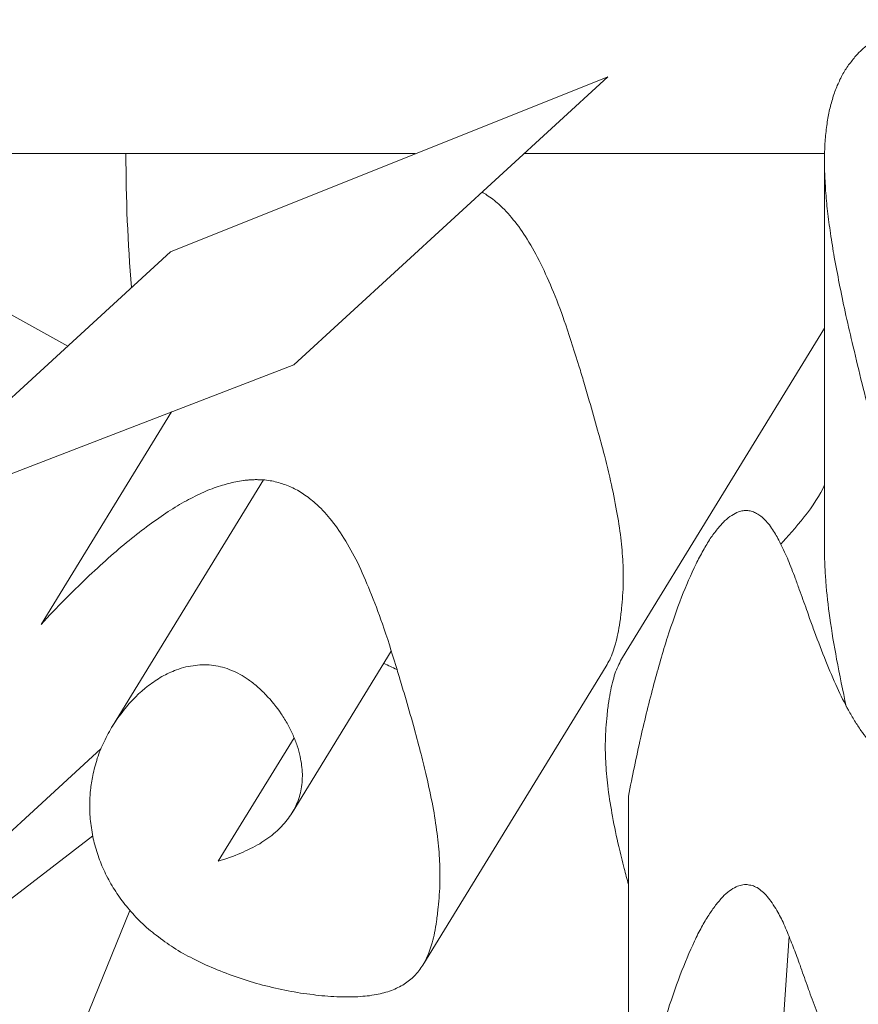
# Model space of a CAD drawing. Units: inches. Extents: x 0 to 2032, y -89 to 218.
# Drawn here: x 1407 to 1413, y 165 to 172 of the extents above; entities that cross this region are included whole.
import ezdxf

# ---------------------------------------------------------------- set-up
doc = ezdxf.new("R2010")
doc.units = ezdxf.units.IN
doc.header["$MEASUREMENT"] = 0
doc.layers.add('SLAMP', color=1, linetype='Continuous', lineweight=0)

# ---------------------------------------------------------------- blocks, each defined once
blk = doc.blocks.new('VELI C-W MINI F')
at = {"layer": 'SLAMP'}
for points in [[(-6.2201, -0.4763), (-9.5661, -1.5065)], [(-6.2201, -0.4763), (-8.6206, -2.1715)], [(-13.6116, -0.6698), (-10.3502, -2.0614)], [(-12.3687, -0.9286), (-7.6933, -0.9286)], [(-6.8626, -0.9286), (-5.2891, -0.9286)], [(-4.5618, -0.9286), (-5.2891, -0.9286)], [(-4.5624, -3.262), (-4.5624, -0.9841)], [(-11.9661, -3.2015), (-9.5661, -1.5065)], [(-6.1082, -3.8956), (-4.5624, -1.9562)], [(-8.6206, -2.1715), (-11.2087, -2.9392)], [(-9.5577, -2.4495), (-10.554, -3.6996)], [(-10.0098, -4.2993), (-8.854, -2.8497)], [(-7.8759, -3.8568), (-8.6351, -4.8095)], [(-6.2333, -3.9464), (-7.6352, -5.7055)], [(-9.1991, -5.0937), (-8.6189, -4.3671)], [(-10.0981, -4.4323), (-11.3519, -5.3198)], [(-6.0622, -4.7105), (-6.0622, -6.9)], [(-12.5271, -6.3475), (-10.1598, -4.9438)], [(-10.5322, -6.6256), (-9.875, -5.3851)], [(-4.8338, -5.5351), (-5.1313, -8.8949)]]:
    blk.add_lwpolyline(points, dxfattribs=at)
for points, knots in [([(-4.2124, -2.4713), (-4.2607, -2.3286), (-4.3079, -2.1835), (-4.3508, -2.0396), (-4.3695, -1.9804), (-4.3877, -1.9188), (-4.4052, -1.8595), (-4.4204, -1.8039), (-4.436, -1.7483), (-4.4494, -1.6927), (-4.4633, -1.6418), (-4.4754, -1.5898), (-4.488, -1.539), (-4.4978, -1.4919), (-4.5075, -1.4459), (-4.5171, -1.3977), (-4.5249, -1.3541), (-4.5335, -1.3106), (-4.5394, -1.267), (-4.5461, -1.2272), (-4.5497, -1.1861), (-4.554, -1.1461), (-4.557, -1.1075), (-4.5599, -1.0712), (-4.5618, -1.0326), (-4.5624, -0.9986), (-4.563, -0.9624), (-4.5618, -0.9286), (-4.5618, -0.8971), (-4.5595, -0.8644), (-4.5551, -0.833), (-4.5521, -0.8028), (-4.5473, -0.7713), (-4.5413, -0.7411), (-4.5364, -0.7133), (-4.5291, -0.6868), (-4.5207, -0.6589), (-4.511, -0.6323), (-4.502, -0.6057), (-4.4917, -0.5803), (-4.4808, -0.5561), (-4.4687, -0.532), (-4.4542, -0.5102), (-4.4415, -0.4859), (-4.4264, -0.4643), (-4.4095, -0.4437), (-4.3938, -0.4232), (-4.3768, -0.4037), (-4.3575, -0.3869), (-4.3393, -0.3675), (-4.3212, -0.3506), (-4.3018, -0.3361), (-4.2584, -0.3022), (-4.2124, -0.2744), (-4.1628, -0.249), (-4.1097, -0.2236), (-4.0541, -0.203), (-3.9972, -0.1862), (-3.9573, -0.1764), (-3.9162, -0.1668), (-3.8738, -0.1596), (-3.8545, -0.1548), (-3.8339, -0.1523), (-3.8146, -0.1499), (-3.7475, -0.1426), (-3.6798, -0.1401), (-3.6115, -0.1426), (-3.5777, -0.1439), (-3.545, -0.1462), (-3.5112, -0.1499), (-3.4785, -0.1523), (-3.447, -0.1583), (-3.4162, -0.1644), (-3.3854, -0.1705), (-3.3552, -0.1789), (-3.325, -0.1862), (-3.2971, -0.1946), (-3.2705, -0.2043), (-3.244, -0.2152), (-3.2191, -0.2248), (-3.195, -0.237), (-3.1726, -0.249), (-3.1509, -0.2611), (-3.1303, -0.2744), (-3.1115, -0.2901), (-3.1, -0.2999), (-3.0892, -0.3095), (-3.0783, -0.3192), (-3.0681, -0.3288), (-3.0589, -0.3385), (-3.0511, -0.3506), (-3.0427, -0.3603), (-3.036, -0.3712), (-3.0287, -0.3832), (-3.0226, -0.393), (-3.0184, -0.4037), (-3.0136, -0.4159), (-3.0106, -0.4255), (-3.0075, -0.4377), (-3.0058, -0.4473), (-3.0046, -0.4594), (-3.0046, -0.4691), (-3.0058, -0.4811), (-3.0058, -0.492), (-3.0075, -0.5029), (-3.0106, -0.5138), (-3.013, -0.527), (-3.0173, -0.5392), (-3.0215, -0.5501), (-3.0299, -0.5719), (-3.0408, -0.5924), (-3.0541, -0.6117), (-3.0698, -0.6348), (-3.0868, -0.6577), (-3.105, -0.6795), (-3.1255, -0.7025), (-3.1448, -0.7241), (-3.166, -0.7472), (-3.2052, -0.7858), (-3.2464, -0.8258), (-3.2856, -0.8657), (-3.3008, -0.8801), (-3.3159, -0.8971), (-3.3298, -0.9116), (-3.3443, -0.9273), (-3.3588, -0.943), (-3.3715, -0.9588), (-3.3835, -0.972), (-3.3939, -0.9865), (-3.4047, -1.0011), (-3.4162, -1.0168), (-3.4253, -1.0313), (-3.435, -1.0482), (-3.4428, -1.0628), (-3.4495, -1.0772), (-3.4543, -1.093), (-3.4604, -1.1075), (-3.4646, -1.1219), (-3.467, -1.1377), (-3.4701, -1.151), (-3.4707, -1.1668), (-3.4707, -1.18)], [0, 0, 0, 0, 1, 1, 1, 2, 2, 2, 3, 3, 3, 4, 4, 4, 5, 5, 5, 6, 6, 6, 7, 7, 7, 8, 8, 8, 9, 9, 9, 10, 10, 10, 11, 11, 11, 12, 12, 12, 13, 13, 13, 14, 14, 14, 15, 15, 15, 16, 16, 16, 17, 17, 17, 18, 18, 18, 19, 19, 19, 20, 20, 20, 21, 21, 21, 22, 22, 22, 23, 23, 23, 24, 24, 24, 25, 25, 25, 26, 26, 26, 27, 27, 27, 28, 28, 28, 29, 29, 29, 30, 30, 30, 31, 31, 31, 32, 32, 32, 33, 33, 33, 34, 34, 34, 35, 35, 35, 36, 36, 36, 37, 37, 37, 38, 38, 38, 39, 39, 39, 40, 40, 40, 41, 41, 41, 42, 42, 42, 43, 43, 43, 44, 44, 44, 45, 45, 45, 46, 46, 46, 47, 47, 47, 47]), ([(-6.2333, -3.9464), (-6.2237, -3.933), (-6.2134, -3.9197), (-6.2055, -3.9076), (-6.1971, -3.8931), (-6.1893, -3.8774), (-6.1807, -3.8629), (-6.1742, -3.8472), (-6.1668, -3.8302), (-6.1614, -3.8145), (-6.1541, -3.794), (-6.1493, -3.7759), (-6.1433, -3.7553), (-6.1384, -3.7335), (-6.1318, -3.7094), (-6.1287, -3.6876), (-6.1251, -3.6731), (-6.1228, -3.661), (-6.1215, -3.6465), (-6.1191, -3.6344), (-6.1167, -3.6199), (-6.1148, -3.6066), (-6.1088, -3.5557), (-6.1033, -3.5062), (-6.1022, -3.4555), (-6.1004, -3.4095), (-6.1022, -3.3636), (-6.1058, -3.3177), (-6.1082, -3.2934), (-6.11, -3.2693), (-6.113, -3.2451), (-6.1155, -3.2208), (-6.1191, -3.1955), (-6.1239, -3.1713), (-6.1318, -3.1169), (-6.1444, -3.0637), (-6.1578, -3.0105), (-6.1711, -2.9501), (-6.1868, -2.892), (-6.2055, -2.834), (-6.2182, -2.7905), (-6.2321, -2.7469), (-6.2461, -2.7035), (-6.2623, -2.655), (-6.2799, -2.6066), (-6.2981, -2.5571), (-6.318, -2.4991), (-6.3392, -2.4422), (-6.3621, -2.3842), (-6.3748, -2.3468), (-6.3887, -2.3105), (-6.4026, -2.2742), (-6.4159, -2.244), (-6.4262, -2.2126), (-6.4389, -2.1835), (-6.4722, -2.1013), (-6.5053, -2.0191), (-6.5422, -1.9368), (-6.5713, -1.8716), (-6.6015, -1.8063), (-6.6366, -1.7435), (-6.6655, -1.6854), (-6.6995, -1.6298), (-6.7333, -1.5766), (-6.7659, -1.5258), (-6.7991, -1.4786), (-6.8373, -1.4327), (-6.8699, -1.3904), (-6.905, -1.3528), (-6.9436, -1.3178), (-6.9775, -1.284), (-7.0155, -1.2526), (-7.0549, -1.2259), (-7.0839, -1.2066), (-7.1135, -1.1873), (-7.1462, -1.1727), (-7.1564, -1.1655), (-7.1692, -1.1607), (-7.1818, -1.1546)], [0, 0, 0, 0, 1, 1, 1, 2, 2, 2, 3, 3, 3, 4, 4, 4, 5, 5, 5, 6, 6, 6, 7, 7, 7, 8, 8, 8, 9, 9, 9, 10, 10, 10, 11, 11, 11, 12, 12, 12, 13, 13, 13, 14, 14, 14, 15, 15, 15, 16, 16, 16, 17, 17, 17, 18, 18, 18, 19, 19, 19, 20, 20, 20, 21, 21, 21, 22, 22, 22, 23, 23, 23, 24, 24, 24, 25, 25, 25, 26, 26, 26, 26]), ([(-4.1326, -2.3468), (-4.1326, -2.4084), (-4.1284, -2.4713), (-4.1229, -2.5317), (-4.1168, -2.5922), (-4.1084, -2.6502), (-4.0963, -2.7083), (-4.0837, -2.7639), (-4.0697, -2.8182), (-4.051, -2.8715), (-4.0346, -2.921), (-4.0135, -2.9719), (-3.9906, -3.0202), (-3.9682, -3.0637), (-3.944, -3.1061), (-3.9149, -3.1459), (-3.901, -3.1653), (-3.8872, -3.1822), (-3.8727, -3.2003), (-3.8576, -3.216), (-3.8436, -3.2305), (-3.8273, -3.2439), (-3.8134, -3.2571), (-3.7989, -3.2705), (-3.7819, -3.2814), (-3.7662, -3.2922), (-3.7517, -3.3007), (-3.7337, -3.3104), (-3.7191, -3.3177), (-3.7035, -3.3248), (-3.6865, -3.3297), (-3.6695, -3.3345), (-3.6532, -3.3382), (-3.6368, -3.3406), (-3.6152, -3.343), (-3.594, -3.343), (-3.5716, -3.3418), (-3.5619, -3.3393), (-3.551, -3.3382), (-3.5401, -3.3357), (-3.5299, -3.3345), (-3.5184, -3.3309), (-3.5087, -3.3273), (-3.4846, -3.3213), (-3.4615, -3.3116), (-3.4386, -3.3007), (-3.4132, -3.2873), (-3.3879, -3.2728), (-3.3648, -3.2571), (-3.3413, -3.2426), (-3.3189, -3.2257), (-3.2971, -3.2088), (-3.2717, -3.1894), (-3.2476, -3.1701), (-3.2228, -3.1495), (-3.1974, -3.1277), (-3.1732, -3.1048), (-3.1484, -3.0831), (-3.1352, -3.0709), (-3.1218, -3.0589), (-3.1079, -3.0455), (-3.0704, -3.0105), (-3.0324, -2.9755), (-2.9949, -2.9404), (-2.9719, -2.9199), (-2.9477, -2.8981), (-2.9247, -2.8775), (-2.8777, -2.8364), (-2.8311, -2.7966), (-2.7821, -2.759), (-2.7337, -2.7228), (-2.6823, -2.6877), (-2.6298, -2.655), (-2.6055, -2.6429), (-2.5814, -2.6284), (-2.5572, -2.6163), (-2.5342, -2.6066), (-2.5101, -2.5957), (-2.4859, -2.5861), (-2.4254, -2.5632), (-2.3625, -2.5462), (-2.2985, -2.5378), (-2.2658, -2.5317), (-2.2326, -2.5293), (-2.1981, -2.5281), (-2.1672, -2.5269), (-2.1352, -2.5269), (-2.1032, -2.5293), (-2.0718, -2.5317), (-2.0397, -2.5341), (-2.0083, -2.5414), (-1.9799, -2.5462), (-1.9508, -2.5535), (-1.9242, -2.5632), (-1.8988, -2.5728), (-1.8728, -2.5825), (-1.8499, -2.5957), (-1.8288, -2.6066), (-1.8088, -2.6212), (-1.7906, -2.6357), (-1.7761, -2.6477), (-1.764, -2.6599), (-1.752, -2.6744), (-1.7405, -2.6877), (-1.7302, -2.7022), (-1.7218, -2.7179), (-1.7151, -2.7324), (-1.709, -2.7482), (-1.7042, -2.7639), (-1.6988, -2.7808), (-1.6964, -2.7966), (-1.6964, -2.8146), (-1.6939, -2.8316), (-1.6952, -2.8484), (-1.6988, -2.8666), (-1.7, -2.8872), (-1.7042, -2.9053), (-1.7103, -2.9235), (-1.7151, -2.944), (-1.7229, -2.9621), (-1.7314, -2.9815), (-1.7411, -3.0032), (-1.752, -3.025), (-1.764, -3.0444), (-1.7774, -3.0661), (-1.7906, -3.0879), (-1.8063, -3.1097), (-1.8239, -3.1338), (-1.8426, -3.1592), (-1.8619, -3.1822), (-1.8837, -3.2088), (-1.9068, -3.2353), (-1.9285, -3.2608), (-1.9545, -3.291), (-1.981, -3.3177), (-2.0083, -3.3466), (-2.0385, -3.3768), (-2.0687, -3.4071), (-2.1001, -3.4373), (-2.1347, -3.4699), (-2.1697, -3.5037), (-2.2054, -3.5352), (-2.2417, -3.5691), (-2.2792, -3.6017), (-2.3172, -3.6344), (-2.3565, -3.6694), (-2.3977, -3.7046), (-2.4388, -3.7384), (-2.5233, -3.8084), (-2.6104, -3.8762), (-2.6975, -3.9439), (-2.7833, -4.0104), (-2.8691, -4.0733), (-2.9592, -4.1349), (-3.0348, -4.1882), (-3.1121, -4.2389), (-3.1895, -4.2873), (-3.2246, -4.3079), (-3.2597, -4.3284), (-3.2948, -4.3477), (-3.3262, -4.3658), (-3.36, -4.384), (-3.3939, -4.401), (-3.4217, -4.4155), (-3.4506, -4.43), (-3.481, -4.4432), (-3.5087, -4.4541), (-3.5347, -4.4662), (-3.5626, -4.4759), (-3.5886, -4.4868), (-3.6152, -4.4952), (-3.6429, -4.5037), (-3.6672, -4.5097), (-3.6901, -4.5158), (-3.7161, -4.5218), (-3.7391, -4.5254), (-3.7614, -4.5291), (-3.7857, -4.5315), (-3.7977, -4.534), (-3.8092, -4.534), (-3.8207, -4.5352), (-3.831, -4.5352), (-3.8419, -4.5352), (-3.8533, -4.5352), (-3.895, -4.5352), (-3.9392, -4.5302), (-3.9809, -4.5195), (-3.9906, -4.517), (-3.9996, -4.5146), (-4.0093, -4.5122), (-4.0166, -4.5086), (-4.0262, -4.5061), (-4.0359, -4.5025), (-4.0541, -4.4952), (-4.0703, -4.488), (-4.0891, -4.4784), (-4.1241, -4.4614), (-4.1568, -4.4396), (-4.1883, -4.4155), (-4.2227, -4.3876), (-4.2541, -4.3574), (-4.2837, -4.3247), (-4.2995, -4.3066), (-4.3164, -4.2873), (-4.3321, -4.2679), (-4.3484, -4.2486), (-4.3647, -4.2257), (-4.3804, -4.2051), (-4.4101, -4.1615), (-4.4391, -4.118), (-4.4657, -4.072), (-4.4966, -4.0213), (-4.5249, -3.9693), (-4.5521, -3.9162), (-4.5824, -3.8593), (-4.6102, -3.8013), (-4.6392, -3.7432), (-4.6513, -3.7166), (-4.6633, -3.6912), (-4.6767, -3.6646), (-4.6845, -3.6465), (-4.6924, -3.6295), (-4.6996, -3.6126), (-4.7184, -3.5739), (-4.7365, -3.5341), (-4.7553, -3.4941), (-4.7656, -3.4724), (-4.7764, -3.4494), (-4.7868, -3.4276), (-4.8042, -3.3926), (-4.8229, -3.3563), (-4.8399, -3.3225), (-4.8581, -3.291), (-4.8774, -3.2571), (-4.8986, -3.2257), (-4.9064, -3.2112), (-4.916, -3.1979), (-4.9258, -3.1846), (-4.933, -3.1749), (-4.9426, -3.1629), (-4.9518, -3.1508), (-4.9632, -3.1386), (-4.9728, -3.1266), (-4.9844, -3.1145), (-4.9946, -3.1048), (-5.0055, -3.0952), (-5.017, -3.0866), (-5.0273, -3.0782), (-5.037, -3.0709), (-5.0497, -3.0637), (-5.06, -3.0577), (-5.0703, -3.0516), (-5.0829, -3.0468), (-5.0926, -3.0419), (-5.1041, -3.0384), (-5.1156, -3.0359), (-5.1265, -3.0323), (-5.1379, -3.0311), (-5.1494, -3.0298), (-5.1621, -3.0298), (-5.173, -3.0298), (-5.1857, -3.0311), (-5.1972, -3.0323), (-5.2087, -3.0346), (-5.2196, -3.0371), (-5.2377, -3.0419), (-5.2553, -3.0493), (-5.2716, -3.0589), (-5.2909, -3.0673), (-5.3077, -3.0782), (-5.3266, -3.0904), (-5.3453, -3.1048), (-5.3635, -3.1218), (-5.3809, -3.1374), (-5.3997, -3.1556), (-5.4184, -3.1749), (-5.436, -3.1942), (-5.4541, -3.2173), (-5.474, -3.2403), (-5.4904, -3.2644), (-5.5097, -3.291), (-5.5285, -3.3164), (-5.5448, -3.3442), (-5.5859, -3.4071), (-5.6216, -3.4724), (-5.6554, -3.5389), (-5.6935, -3.6151), (-5.7286, -3.6948), (-5.7636, -3.7746), (-5.7999, -3.8642), (-5.8343, -3.9573), (-5.867, -4.0491), (-5.9033, -4.1531), (-5.9366, -4.2595), (-5.968, -4.3647), (-6.0018, -4.4807), (-6.0333, -4.5944), (-6.0622, -4.7105)], [0, 0, 0, 0, 1, 1, 1, 2, 2, 2, 3, 3, 3, 4, 4, 4, 5, 5, 5, 6, 6, 6, 7, 7, 7, 8, 8, 8, 9, 9, 9, 10, 10, 10, 11, 11, 11, 12, 12, 12, 13, 13, 13, 14, 14, 14, 15, 15, 15, 16, 16, 16, 17, 17, 17, 18, 18, 18, 19, 19, 19, 20, 20, 20, 21, 21, 21, 22, 22, 22, 23, 23, 23, 24, 24, 24, 25, 25, 25, 26, 26, 26, 27, 27, 27, 28, 28, 28, 29, 29, 29, 30, 30, 30, 31, 31, 31, 32, 32, 32, 33, 33, 33, 34, 34, 34, 35, 35, 35, 36, 36, 36, 37, 37, 37, 38, 38, 38, 39, 39, 39, 40, 40, 40, 41, 41, 41, 42, 42, 42, 43, 43, 43, 44, 44, 44, 45, 45, 45, 46, 46, 46, 47, 47, 47, 48, 48, 48, 49, 49, 49, 50, 50, 50, 51, 51, 51, 52, 52, 52, 53, 53, 53, 54, 54, 54, 55, 55, 55, 56, 56, 56, 57, 57, 57, 58, 58, 58, 59, 59, 59, 60, 60, 60, 61, 61, 61, 62, 62, 62, 63, 63, 63, 64, 64, 64, 65, 65, 65, 66, 66, 66, 67, 67, 67, 68, 68, 68, 69, 69, 69, 70, 70, 70, 71, 71, 71, 72, 72, 72, 73, 73, 73, 74, 74, 74, 75, 75, 75, 76, 76, 76, 77, 77, 77, 78, 78, 78, 79, 79, 79, 80, 80, 80, 81, 81, 81, 82, 82, 82, 83, 83, 83, 84, 84, 84, 85, 85, 85, 86, 86, 86, 87, 87, 87, 88, 88, 88, 89, 89, 89, 90, 90, 90, 91, 91, 91, 92, 92, 92, 93, 93, 93, 94, 94, 94, 95, 95, 95, 96, 96, 96, 97, 97, 97, 98, 98, 98, 99, 99, 99, 99]), ([(-10.554, -3.6996), (-10.4947, -3.6489), (-10.4342, -3.6017), (-10.3737, -3.5534), (-10.3181, -3.5111), (-10.2631, -3.4699), (-10.2069, -3.4276), (-10.1513, -3.3877), (-10.0969, -3.349), (-10.0413, -3.3104), (-9.988, -3.2741), (-9.9354, -3.239), (-9.8817, -3.2051), (-9.8303, -3.1749), (-9.7802, -3.1435), (-9.7282, -3.1145), (-9.6791, -3.0866), (-9.6302, -3.0613), (-9.5818, -3.0359), (-9.5353, -3.013), (-9.49, -2.9912), (-9.4422, -2.9719), (-9.3992, -2.9549), (-9.3558, -2.9367), (-9.3109, -2.921), (-9.2687, -2.9065), (-9.2264, -2.8945), (-9.1828, -2.8847), (-9.1442, -2.8751), (-9.1037, -2.8654), (-9.0655, -2.8606), (-9.0456, -2.857), (-9.0269, -2.8545), (-9.0075, -2.8534), (-8.9978, -2.8522), (-8.9888, -2.8509), (-8.9785, -2.8509), (-8.9701, -2.8497), (-8.9609, -2.8497), (-8.9525, -2.8484), (-8.9435, -2.8484), (-8.9326, -2.8484), (-8.9247, -2.8484), (-8.9144, -2.8473), (-8.906, -2.8473), (-8.8957, -2.8484), (-8.8781, -2.8484), (-8.86, -2.8484), (-8.8431, -2.8497), (-8.825, -2.8509), (-8.8074, -2.8534), (-8.7898, -2.8557), (-8.773, -2.8582), (-8.756, -2.8618), (-8.7391, -2.8654), (-8.7065, -2.8727), (-8.6726, -2.8799), (-8.6411, -2.892), (-8.6097, -2.9041), (-8.5771, -2.9162), (-8.548, -2.9331), (-8.5166, -2.9476), (-8.4864, -2.967), (-8.4574, -2.9864), (-8.4175, -3.013), (-8.3806, -3.0444), (-8.345, -3.0757), (-8.3075, -3.1133), (-8.2712, -3.1508), (-8.2385, -3.1919), (-8.2017, -3.2378), (-8.1678, -3.2862), (-8.1358, -3.3345), (-8.1013, -3.3901), (-8.0693, -3.4458), (-8.0391, -3.5026), (-8.0053, -3.5666), (-7.9738, -3.632), (-7.9436, -3.6973), (-7.9073, -3.7782), (-7.874, -3.8604), (-7.8413, -3.9415), (-7.83, -3.973), (-7.8166, -4.0043), (-7.8063, -4.0346), (-7.7912, -4.0709), (-7.7767, -4.1083), (-7.7633, -4.1433), (-7.7411, -4.2026), (-7.7199, -4.2582), (-7.6993, -4.3163), (-7.6824, -4.3658), (-7.6643, -4.4155), (-7.6486, -4.4638), (-7.6341, -4.5073), (-7.6201, -4.5508), (-7.6062, -4.5944), (-7.5899, -4.6524), (-7.5735, -4.7105), (-7.5584, -4.7684), (-7.5458, -4.8229), (-7.5349, -4.8773), (-7.5264, -4.9305), (-7.5215, -4.9559), (-7.518, -4.98), (-7.5156, -5.0054), (-7.5119, -5.0297), (-7.5102, -5.0538), (-7.5083, -5.078), (-7.5047, -5.1215), (-7.5041, -5.1698), (-7.5047, -5.2146), (-7.5053, -5.2666), (-7.5107, -5.3162), (-7.518, -5.3658), (-7.5192, -5.3803), (-7.5215, -5.3935), (-7.5228, -5.4069), (-7.5259, -5.4214), (-7.5276, -5.4334), (-7.5301, -5.448), (-7.5349, -5.4697), (-7.5397, -5.4927), (-7.5446, -5.5156), (-7.5506, -5.5351), (-7.5567, -5.5544), (-7.5633, -5.5737), (-7.57, -5.5906), (-7.5773, -5.6064), (-7.5844, -5.6221), (-7.5905, -5.6366), (-7.5989, -5.6511), (-7.6075, -5.6655), (-7.6159, -5.6802), (-7.6255, -5.6934), (-7.6352, -5.7055)], [0, 0, 0, 0, 1, 1, 1, 2, 2, 2, 3, 3, 3, 4, 4, 4, 5, 5, 5, 6, 6, 6, 7, 7, 7, 8, 8, 8, 9, 9, 9, 10, 10, 10, 11, 11, 11, 12, 12, 12, 13, 13, 13, 14, 14, 14, 15, 15, 15, 16, 16, 16, 17, 17, 17, 18, 18, 18, 19, 19, 19, 20, 20, 20, 21, 21, 21, 22, 22, 22, 23, 23, 23, 24, 24, 24, 25, 25, 25, 26, 26, 26, 27, 27, 27, 28, 28, 28, 29, 29, 29, 30, 30, 30, 31, 31, 31, 32, 32, 32, 33, 33, 33, 34, 34, 34, 35, 35, 35, 36, 36, 36, 37, 37, 37, 38, 38, 38, 39, 39, 39, 40, 40, 40, 41, 41, 41, 42, 42, 42, 43, 43, 43, 44, 44, 44, 45, 45, 45, 45]), ([(-4.5624, -3.262), (-4.5624, -3.2922), (-4.5618, -3.3225), (-4.5606, -3.3515), (-4.5582, -3.3842), (-4.5551, -3.4167), (-4.5521, -3.4482), (-4.5461, -3.5195), (-4.5352, -3.5909), (-4.5219, -3.661), (-4.5075, -3.7432), (-4.4893, -3.823), (-4.4699, -3.904), (-4.4469, -3.9971), (-4.4228, -4.0902), (-4.3962, -4.1833)], [0, 0, 0, 0, 1, 1, 1, 2, 2, 2, 3, 3, 3, 4, 4, 4, 5, 5, 5, 5]), ([(-7.6352, -5.7055), (-7.6449, -5.7164), (-7.6551, -5.7284), (-7.6666, -5.7393), (-7.6769, -5.7502), (-7.6878, -5.7599), (-7.6993, -5.7695), (-7.7235, -5.7877), (-7.7495, -5.8035), (-7.7767, -5.818), (-7.8088, -5.8324), (-7.8413, -5.8446), (-7.8746, -5.8542), (-7.9133, -5.8662), (-7.9514, -5.8735), (-7.9907, -5.8784), (-8.0137, -5.882), (-8.0355, -5.8857), (-8.0596, -5.8869), (-8.0826, -5.888), (-8.1074, -5.8905), (-8.1315, -5.8917), (-8.1854, -5.8929), (-8.2398, -5.8929), (-8.2936, -5.8917), (-8.354, -5.8905), (-8.4157, -5.8857), (-8.475, -5.8796), (-8.539, -5.8748), (-8.6019, -5.8662), (-8.6654, -5.8566), (-8.7306, -5.8469), (-8.7948, -5.836), (-8.86, -5.8228), (-8.9229, -5.8107), (-8.9863, -5.7949), (-9.0486, -5.7792), (-9.1096, -5.7624), (-9.1702, -5.7454), (-9.2293, -5.7261), (-9.2844, -5.7091), (-9.34, -5.6886), (-9.3933, -5.6668), (-9.4446, -5.6475), (-9.4936, -5.6269), (-9.542, -5.6028), (-9.586, -5.5798), (-9.6302, -5.5567), (-9.6737, -5.5302), (-9.7136, -5.5072), (-9.7529, -5.4818), (-9.7909, -5.4528), (-9.8249, -5.4262), (-9.8587, -5.3996), (-9.8913, -5.3694), (-9.9209, -5.3415), (-9.9494, -5.3138), (-9.9748, -5.2835), (-10.0002, -5.2533), (-10.0237, -5.2243), (-10.0455, -5.1929), (-10.0667, -5.1614), (-10.086, -5.13), (-10.1011, -5.0974), (-10.1187, -5.066), (-10.1319, -5.032), (-10.1434, -4.9982), (-10.1549, -4.9668), (-10.164, -4.9317), (-10.17, -4.8966), (-10.1773, -4.8628), (-10.1803, -4.829), (-10.1827, -4.7938), (-10.1827, -4.7552), (-10.1815, -4.7153), (-10.1773, -4.6753), (-10.1724, -4.6476), (-10.1671, -4.6185), (-10.1598, -4.5895), (-10.1549, -4.5726), (-10.1501, -4.5557), (-10.144, -4.5388), (-10.1373, -4.5218), (-10.1308, -4.5049), (-10.1247, -4.488), (-10.109, -4.4541), (-10.0933, -4.4215), (-10.0727, -4.3912), (-10.0528, -4.3574), (-10.0304, -4.326), (-10.0062, -4.2957), (-9.9809, -4.2643), (-9.953, -4.2341), (-9.9246, -4.2075), (-9.8666, -4.1494), (-9.8018, -4.1011), (-9.733, -4.06), (-9.7003, -4.0406), (-9.6653, -4.0237), (-9.6302, -4.0068), (-9.5946, -3.9923), (-9.5577, -3.9789), (-9.5202, -3.968), (-9.4724, -3.9535), (-9.4235, -3.9451), (-9.3744, -3.9415), (-9.3285, -3.9367), (-9.282, -3.9367), (-9.2348, -3.9415), (-9.1889, -3.9464), (-9.1435, -3.956), (-9.0993, -3.9705), (-9.0764, -3.9778), (-9.0547, -3.985), (-9.0329, -3.9946), (-9.0106, -4.0032), (-8.9911, -4.0141), (-8.9701, -4.0249), (-8.9471, -4.037), (-8.9247, -4.0504), (-8.9024, -4.0648), (-8.8793, -4.0817), (-8.8576, -4.0963), (-8.8353, -4.1144), (-8.7923, -4.1494), (-8.7537, -4.1857), (-8.7174, -4.2268), (-8.7004, -4.2473), (-8.6835, -4.2679), (-8.6678, -4.2897), (-8.6533, -4.3102), (-8.64, -4.3308), (-8.6279, -4.3526), (-8.6151, -4.3719), (-8.6049, -4.3937), (-8.5958, -4.4155), (-8.5862, -4.4373), (-8.5795, -4.4566), (-8.5734, -4.4784), (-8.5638, -4.5122), (-8.5577, -4.546), (-8.5566, -4.5811), (-8.556, -4.598), (-8.5566, -4.6137), (-8.5589, -4.6306), (-8.5608, -4.6476), (-8.5638, -4.6633), (-8.5675, -4.6791), (-8.5717, -4.6948), (-8.5771, -4.7105), (-8.5843, -4.725), (-8.5904, -4.7395), (-8.5983, -4.7564), (-8.6061, -4.7684), (-8.6151, -4.7842), (-8.6254, -4.7975), (-8.6363, -4.812), (-8.6466, -4.8253), (-8.66, -4.8386), (-8.6726, -4.8506), (-8.7004, -4.8773), (-8.7306, -4.9026), (-8.7621, -4.9232), (-8.8001, -4.9498), (-8.8413, -4.9691), (-8.8829, -4.9909), (-8.9295, -5.0102), (-8.9785, -5.0297), (-9.0269, -5.0465), (-9.0842, -5.0647), (-9.1417, -5.0804), (-9.1991, -5.0937)], [0, 0, 0, 0, 1, 1, 1, 2, 2, 2, 3, 3, 3, 4, 4, 4, 5, 5, 5, 6, 6, 6, 7, 7, 7, 8, 8, 8, 9, 9, 9, 10, 10, 10, 11, 11, 11, 12, 12, 12, 13, 13, 13, 14, 14, 14, 15, 15, 15, 16, 16, 16, 17, 17, 17, 18, 18, 18, 19, 19, 19, 20, 20, 20, 21, 21, 21, 22, 22, 22, 23, 23, 23, 24, 24, 24, 25, 25, 25, 26, 26, 26, 27, 27, 27, 28, 28, 28, 29, 29, 29, 30, 30, 30, 31, 31, 31, 32, 32, 32, 33, 33, 33, 34, 34, 34, 35, 35, 35, 36, 36, 36, 37, 37, 37, 38, 38, 38, 39, 39, 39, 40, 40, 40, 41, 41, 41, 42, 42, 42, 43, 43, 43, 44, 44, 44, 45, 45, 45, 46, 46, 46, 47, 47, 47, 48, 48, 48, 49, 49, 49, 50, 50, 50, 51, 51, 51, 52, 52, 52, 53, 53, 53, 54, 54, 54, 55, 55, 55, 56, 56, 56, 57, 57, 57, 57]), ([(-6.1082, -3.8956), (-6.1178, -3.9076), (-6.1276, -3.9221), (-6.1348, -3.9355), (-6.1444, -3.9487), (-6.1517, -3.9644), (-6.1602, -3.9789), (-6.1668, -3.9946), (-6.1742, -4.0116), (-6.1796, -4.0286), (-6.1868, -4.0479), (-6.1922, -4.066), (-6.1971, -4.0865), (-6.2031, -4.1083), (-6.2086, -4.1313), (-6.2134, -4.1542), (-6.2157, -4.1676), (-6.2182, -4.1809), (-6.2201, -4.193), (-6.2212, -4.2075), (-6.2243, -4.222), (-6.226, -4.2353), (-6.2333, -4.2848), (-6.2375, -4.3356), (-6.2388, -4.3864), (-6.24, -4.4323), (-6.2388, -4.4784), (-6.2352, -4.5243), (-6.2333, -4.5484), (-6.231, -4.5726), (-6.2279, -4.5968), (-6.2249, -4.621), (-6.2212, -4.6451), (-6.217, -4.6694), (-6.2086, -4.725), (-6.1971, -4.7781), (-6.1832, -4.8313), (-6.1704, -4.8906), (-6.1541, -4.9498), (-6.136, -5.0066), (-6.1228, -5.0513), (-6.1088, -5.0937), (-6.0949, -5.1373), (-6.084, -5.1698), (-6.0731, -5.2002), (-6.0622, -5.2316)], [0, 0, 0, 0, 1, 1, 1, 2, 2, 2, 3, 3, 3, 4, 4, 4, 5, 5, 5, 6, 6, 6, 7, 7, 7, 8, 8, 8, 9, 9, 9, 10, 10, 10, 11, 11, 11, 12, 12, 12, 13, 13, 13, 14, 14, 14, 15, 15, 15, 15]), ([(-6.0622, -6.9), (-6.0404, -6.8239), (-6.0194, -6.7478), (-5.9982, -6.6715), (-5.9886, -6.6364), (-5.9783, -6.6014), (-5.968, -6.5676), (-5.9389, -6.466), (-5.9062, -6.3668), (-5.8724, -6.2677), (-5.8416, -6.1782), (-5.8089, -6.0887), (-5.772, -5.9993), (-5.7395, -5.9195), (-5.7044, -5.8397), (-5.6657, -5.7624), (-5.6319, -5.6946), (-5.5962, -5.6282), (-5.5562, -5.564), (-5.5399, -5.5362), (-5.5218, -5.5084), (-5.5025, -5.4818), (-5.4855, -5.4577), (-5.4675, -5.4334), (-5.4486, -5.4117), (-5.4312, -5.3912), (-5.4142, -5.3718), (-5.396, -5.3537), (-5.3786, -5.3367), (-5.3597, -5.3198), (-5.3411, -5.304), (-5.3253, -5.292), (-5.3077, -5.2787), (-5.2897, -5.269), (-5.2739, -5.2593), (-5.2559, -5.2509), (-5.2377, -5.2449), (-5.2244, -5.24), (-5.2111, -5.2375), (-5.1972, -5.2352), (-5.1821, -5.2327), (-5.1693, -5.2304), (-5.1555, -5.2316), (-5.1433, -5.2327), (-5.1295, -5.2352), (-5.1168, -5.2375), (-5.1041, -5.24), (-5.0902, -5.2449), (-5.0787, -5.2497), (-5.0648, -5.257), (-5.0521, -5.2642), (-5.0388, -5.2715), (-5.0248, -5.2811), (-5.0135, -5.2908), (-5.0007, -5.3017), (-4.9886, -5.3138), (-4.9753, -5.3271), (-4.9638, -5.3392), (-4.9512, -5.3537), (-4.939, -5.3694), (-4.9269, -5.3851), (-4.9076, -5.4105), (-4.8906, -5.4359), (-4.8738, -5.4637), (-4.8556, -5.4963), (-4.8369, -5.5302), (-4.8206, -5.5628), (-4.8042, -5.5942), (-4.7879, -5.6244), (-4.7734, -5.6559), (-4.7656, -5.6729), (-4.7589, -5.6909), (-4.7499, -5.7067), (-4.7323, -5.7454), (-4.7147, -5.784), (-4.696, -5.8228), (-4.6882, -5.8397), (-4.6797, -5.8566), (-4.6719, -5.876), (-4.6513, -5.9171), (-4.632, -5.9593), (-4.6113, -6.0004), (-4.5763, -6.073), (-4.54, -6.1444), (-4.5014, -6.212), (-4.4832, -6.246), (-4.4645, -6.2749), (-4.4469, -6.3064), (-4.4288, -6.333), (-4.4119, -6.3609), (-4.3938, -6.3862), (-4.3768, -6.4104), (-4.3611, -6.4334), (-4.343, -6.4563), (-4.3261, -6.4781), (-4.3091, -6.4986), (-4.2904, -6.5192), (-4.2607, -6.5519), (-4.2299, -6.5821), (-4.1948, -6.6098), (-4.1653, -6.6352), (-4.1326, -6.657), (-4.0975, -6.6763), (-4.0818, -6.6836), (-4.0648, -6.692), (-4.0486, -6.6981), (-4.0407, -6.7029), (-4.0323, -6.7054), (-4.0226, -6.7078), (-4.013, -6.7115), (-4.0044, -6.7151), (-3.996, -6.7174), (-3.9772, -6.7224), (-3.9597, -6.7272), (-3.9415, -6.7296), (-3.9319, -6.7308), (-3.9228, -6.732), (-3.9138, -6.7344), (-3.9041, -6.7344), (-3.895, -6.7344), (-3.8859, -6.7344), (-3.8606, -6.7369), (-3.8339, -6.7369), (-3.8073, -6.7344), (-3.7796, -6.7344), (-3.7517, -6.7296), (-3.724, -6.7247), (-3.6937, -6.7187), (-3.6647, -6.7115), (-3.6357, -6.7029), (-3.6043, -6.6933), (-3.5716, -6.6813), (-3.5414, -6.6691), (-3.5063, -6.657), (-3.4737, -6.6413), (-3.4404, -6.6256), (-3.403, -6.6087), (-3.3673, -6.5893), (-3.331, -6.57), (-3.2906, -6.5482), (-3.2512, -6.5253), (-3.2113, -6.501), (-3.169, -6.4756), (-3.1266, -6.4491), (-3.0844, -6.4225), (-3.0335, -6.3886), (-2.9852, -6.3548), (-2.9345, -6.3209), (-2.88, -6.2822), (-2.825, -6.2424), (-2.773, -6.2036), (-2.7174, -6.1613), (-2.6624, -6.1202), (-2.6068, -6.0767), (-2.5548, -6.0356), (-2.504, -5.9945), (-2.4545, -5.9509)], [0, 0, 0, 0, 1, 1, 1, 2, 2, 2, 3, 3, 3, 4, 4, 4, 5, 5, 5, 6, 6, 6, 7, 7, 7, 8, 8, 8, 9, 9, 9, 10, 10, 10, 11, 11, 11, 12, 12, 12, 13, 13, 13, 14, 14, 14, 15, 15, 15, 16, 16, 16, 17, 17, 17, 18, 18, 18, 19, 19, 19, 20, 20, 20, 21, 21, 21, 22, 22, 22, 23, 23, 23, 24, 24, 24, 25, 25, 25, 26, 26, 26, 27, 27, 27, 28, 28, 28, 29, 29, 29, 30, 30, 30, 31, 31, 31, 32, 32, 32, 33, 33, 33, 34, 34, 34, 35, 35, 35, 36, 36, 36, 37, 37, 37, 38, 38, 38, 39, 39, 39, 40, 40, 40, 41, 41, 41, 42, 42, 42, 43, 43, 43, 44, 44, 44, 45, 45, 45, 46, 46, 46, 47, 47, 47, 48, 48, 48, 49, 49, 49, 50, 50, 50, 51, 51, 51, 52, 52, 52, 52])]:
    blk.add_open_spline(points, degree=3, knots=knots, dxfattribs=at)
for points in [[(-9.8624, -1.7168), (-9.892, -1.4545), (-9.9058, -1.1933), (-9.9058, -0.9286)], [(-4.8973, -3.2269), (-4.8006, -3.1472), (-4.6259, -2.996), (-4.5624, -2.8788)], [(-7.9327, -3.9294), (-7.9006, -3.9415), (-7.8667, -3.9535), (-7.8329, -3.9657)]]:
    blk.add_open_spline(points, degree=3, dxfattribs=at)

msp = doc.modelspace()

# ---------------------------------------------------------------- block references
at = {"layer": 'SLAMP', "yscale": 1.3}
msp.add_blockref('VELI C-W MINI F', (1417.4008, 172.4567), dxfattribs=at)

doc.saveas('drawing.dxf')
